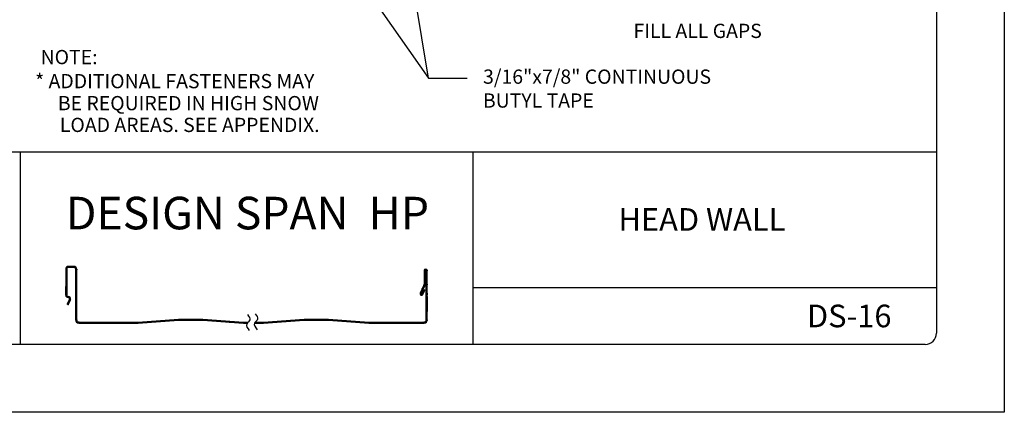
# Model space of a CAD drawing. Extents: x 100.7 to 109.2, y -38 to -27.
# Drawn here: x 103.7 to 109.2, y -38 to -35.8 of the extents above; entities that cross this region are included whole.
import ezdxf
from ezdxf.enums import TextEntityAlignment as Align

# ---------------------------------------------------------------- set-up
doc = ezdxf.new("R2010")
doc.units = 0
doc.header["$LTSCALE"] = 0.5
doc.header["$MEASUREMENT"] = 0
doc.layers.add('BORDER', color=9, linetype='CONTINUOUS')
doc.layers.add('DIM', color=4, linetype='CONTINUOUS')
doc.styles.add('ROMAND', font='romand.shx')
doc.styles.get("Standard").update_dxf_attribs({"font": 'romans.shx'})

msp = doc.modelspace()

# ---------------------------------------------------------------- linework, layer by layer
at = {"layer": 'BORDER'}
for p, q in [((109.154, -26.9972), (109.154, -37.9972)), ((108.779, -27.4347), (108.779, -37.5597)), ((108.779, -36.5597), (101.2165, -36.5597)), ((103.7165, -36.5597), (103.7165, -37.6222)), ((106.2165, -36.5597), (106.2165, -37.6222)), ((103.9676, -37.2069), (103.9676, -37.3497)), ((103.973, -37.2069), (103.973, -37.3497)), ((104.012, -37.1904), (103.9841, -37.1904)), ((104.012, -37.1958), (103.9841, -37.1958)), ((104.0231, -37.4871), (104.0231, -37.2069)), ((104.0285, -37.4871), (104.0285, -37.2069)), ((105.9567, -37.211), (105.9567, -37.211)), ((105.9483, -37.2141), (105.9483, -37.2889)), ((105.9537, -37.2141), (105.9537, -37.2889)), ((105.9598, -37.4871), (105.9598, -37.2141)), ((105.9652, -37.4871), (105.9652, -37.2141)), ((103.9676, -37.3497), (103.9676, -37.3025)), ((105.9473, -37.2936), (105.9265, -37.3382)), ((105.9522, -37.2958), (105.9314, -37.3405)), ((105.9369, -37.343), (105.948, -37.3192)), ((105.9417, -37.3453), (105.9528, -37.3215)), ((105.9528, -37.3215), (105.948, -37.3192)), ((108.779, -37.3097), (106.2165, -37.3097)), ((103.9887, -37.3723), (103.9764, -37.3986)), ((103.9807, -37.3568), (103.9813, -37.3568)), ((103.981, -37.3622), (103.9817, -37.3621)), ((103.9935, -37.3745), (103.9813, -37.4008)), ((105.9306, -37.3494), (105.9306, -37.3494)), ((105.9328, -37.3445), (105.9328, -37.3445)), ((105.9652, -37.357), (105.9652, -37.4401)), ((103.9813, -37.4008), (103.9764, -37.3986)), ((104.3677, -37.4982), (104.5914, -37.4831)), ((104.5914, -37.4831), (104.7256, -37.4831)), ((104.7256, -37.4831), (104.9492, -37.4982)), ((105.0613, -37.4982), (105.285, -37.4831)), ((105.285, -37.4831), (105.4192, -37.4831)), ((105.4192, -37.4831), (105.6428, -37.4982)), ((104.0396, -37.4982), (104.3677, -37.4982)), ((104.0396, -37.5035), (104.3677, -37.5035)), ((104.3677, -37.5035), (104.5914, -37.4885)), ((104.5914, -37.4885), (104.7256, -37.4885)), ((104.7256, -37.4885), (104.9492, -37.5035)), ((104.9492, -37.4982), (104.9763, -37.4982)), ((104.9492, -37.5035), (104.9713, -37.5035)), ((105.0109, -37.5035), (105.0613, -37.5035)), ((105.0147, -37.4982), (105.0613, -37.4982)), ((105.0613, -37.5035), (105.285, -37.4885)), ((105.285, -37.4885), (105.4192, -37.4885)), ((105.4192, -37.4885), (105.6428, -37.5035)), ((105.6428, -37.4982), (105.9487, -37.4982)), ((105.6428, -37.5035), (105.9487, -37.5035)), ((108.7165, -37.6222), (101.279, -37.6222)), ((109.154, -37.9972), (100.654, -37.9972))]:
    msp.add_line(p, q, dxfattribs=at)
for centre, radius, start, end in [((103.9841, -37.2069), 0.0165, 90, 180), ((103.9841, -37.2069), 0.0111, 90, 180), ((104.012, -37.2069), 0.0165, 0, 90), ((104.012, -37.2069), 0.0111, 0, 90), ((105.9567, -37.2141), 0.00841, 90, 180), ((105.9567, -37.2141), 0.00304, 90, 180), ((105.9567, -37.2141), 0.00841, 0, 90), ((105.9567, -37.2141), 0.00304, 360, 90), ((105.9372, -37.2889), 0.0111, 335, 0), ((105.9372, -37.2889), 0.0165, 335, 0), ((103.9802, -37.3497), 0.0125, 180, 274), ((103.9802, -37.3497), 0.00716, 180, 274), ((103.9822, -37.3692), 0.0125, 335, 94), ((103.9822, -37.3692), 0.00716, 335, 94), ((105.9341, -37.3418), 0.00841, 155, 245), ((105.9341, -37.3418), 0.00841, 245, 335), ((105.9341, -37.3418), 0.00304, 155, 245), ((105.9341, -37.3418), 0.00304, 245, 335), ((104.0396, -37.4871), 0.0165, 180, 270), ((104.0396, -37.4871), 0.0111, 180, 270), ((105.9487, -37.4871), 0.0111, 270, 360), ((105.9487, -37.4871), 0.0165, 270, 0), ((108.7165, -37.5597), 0.0625, 270, 0)]:
    msp.add_arc(centre, radius, start, end, dxfattribs=at)
for points in [[(104.9715, -37.4572), (104.9852, -37.4864), (104.9677, -37.5088), (104.9822, -37.5453)], [(105.0144, -37.4525), (105.0281, -37.4817), (105.0106, -37.5042), (105.025, -37.5406)]]:
    msp.add_spline(points, degree=3, dxfattribs=at)
for p in [(104.0285, -37.2069), (105.9652, -37.2141), (105.9376, -37.3144), (105.9483, -37.2913), (105.9483, -37.2913), (105.9652, -37.2913), (105.9652, -37.3458), (105.9654, -37.3402), (103.9813, -37.4008), (103.9813, -37.4008), (105.9652, -37.429), (104.0285, -37.4871), (104.0396, -37.4982), (104.8736, -37.4982), (104.8736, -37.4982), (105.9487, -37.4982), (105.9652, -37.4871)]:
    msp.add_point(p, dxfattribs=at)
at = {"layer": 'DIM', "color": 5}
for p, q in [((105.973, -36.1495), (105.643, -34.1841)), ((104.9734, -34.7308), (105.973, -36.1495)), ((105.973, -36.1495), (106.1865, -36.1495))]:
    msp.add_line(p, q, dxfattribs=at)

# ---------------------------------------------------------------- texts
at = {"layer": 'BORDER', "attachment_point": 5, "style": 'ROMAND'}
for s, insert, char_height, width in [('\\pt1.98;{\\fArial|b0|i0|c0|p34;DESIGN SPAN  HP }', (104.9721, -36.8958), 0.18, 2.501468), ('\\pt1.375;{\\fArial|b0|i0|c0|p34;HEAD WALL}', (107.4832, -36.931), 0.125, 2.501468), ('\\pt1.375;{\\fArial|b0|i0|c0|p34;DS-16}', (108.2969, -37.4646), 0.125, 0.609551)]:
    msp.add_mtext(s, dxfattribs=dict(at, insert=insert, char_height=char_height, width=width))
at = {"layer": 'DIM'}
msp.add_text('FILL ALL GAPS', height=0.07875, dxfattribs=at).set_placement((107.8142, -35.9281), align=Align.RIGHT)
for s, p in [('%%UNOTE:', (103.8289, -36.0729)), ('* ADDITIONAL FASTENERS MAY', (103.7988, -36.2059)), ('3/16"x7/8" CONTINUOUS', (106.2739, -36.1811)), ('BE REQUIRED IN HIGH SNOW', (103.9243, -36.3275)), ('BUTYL TAPE', (106.273, -36.3131)), ('LOAD AREAS. SEE APPENDIX.', (103.9353, -36.4478))]:
    msp.add_text(s, height=0.07875, dxfattribs=at).set_placement(p)

doc.saveas('drawing.dxf')
